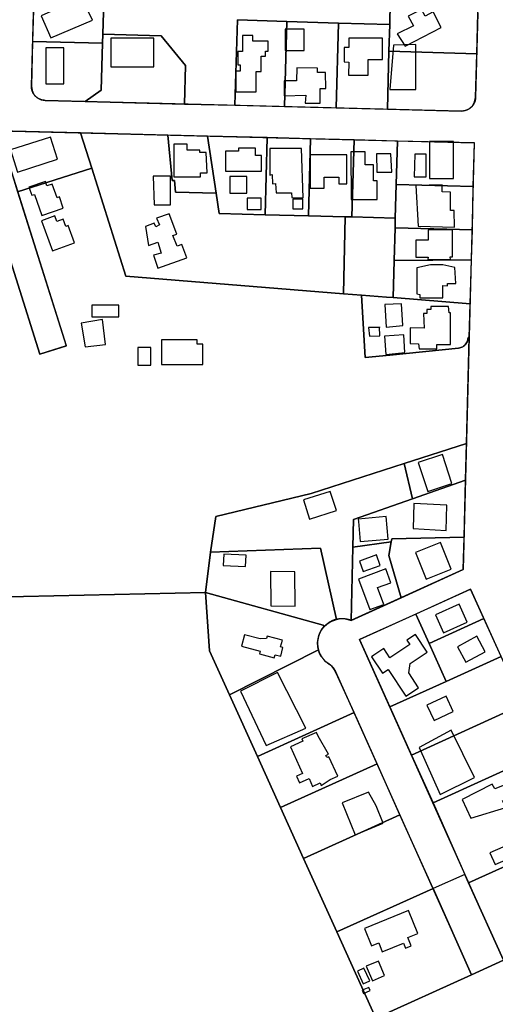
# Model space of a CAD drawing. Units: feet. Extents: x 5749416 to 5778324, y 2298447 to 2315058.
# Drawn here: x 5763784 to 5764463, y 2301343 to 2302748 of the extents above; entities that cross this region are included whole.
import ezdxf

# ---------------------------------------------------------------- set-up
doc = ezdxf.new("R2010")
doc.units = ezdxf.units.FT
doc.header["$MEASUREMENT"] = 0
for name, color, linetype in [('SLO_Parcels', 6, 'Continuous'), ('SLO_right-of-way', 4, 'Continuous'), ('SLO_Roofs', 2, 'Continuous')]:
    doc.layers.add(name, color=color, linetype=linetype)

msp = doc.modelspace()

# ---------------------------------------------------------------- linework, layer by layer
at = {"layer": 'SLO_Parcels'}
for points in [[(5764139.6, 2303014.4), (5763910.6, 2303016.3), (5763909.1, 2302953.9), (5763907, 2302894.3), (5763905.8, 2302834.2), (5763903.7, 2302774.1), (5763902.5, 2302727.2), (5763985.7, 2302724.9), (5764020.6, 2302682.5), (5764019, 2302627.5), (5764091.1, 2302625.7), (5764094.8, 2302747.5), (5764165.3, 2302745.3), (5764239, 2302743.1), (5764312.6, 2302740.9), (5764313, 2302772.7), (5764315.1, 2302837.7), (5764317.1, 2302902.7), (5764320, 2303014), (5764178.6, 2303014), (5764139.6, 2303014.4)], [(5763903.7, 2302774.1), (5763803.7, 2302777), (5763802, 2302716.9), (5763902.1, 2302714.2), (5763902.5, 2302727.2), (5763903.7, 2302774.1)], [(5764313, 2302772.7), (5764312.6, 2302740.9), (5764311, 2302702.8), (5764436.9, 2302699.3), (5764438.1, 2302757.5), (5764438.5, 2302769.2), (5764313, 2302772.7)], [(5764091.1, 2302625.7), (5764162, 2302623.8), (5764165.3, 2302745.3), (5764094.8, 2302747.5), (5764091.1, 2302625.7)], [(5764239, 2302743.1), (5764165.3, 2302745.3), (5764162, 2302623.8), (5764235.7, 2302622), (5764239, 2302743.1)], [(5764312.6, 2302740.9), (5764239, 2302743.1), (5764235.7, 2302622), (5764309.3, 2302620.1), (5764311, 2302702.8), (5764312.6, 2302740.9)], [(5764019, 2302627.5), (5764020.6, 2302682.5), (5763985.7, 2302724.9), (5763902.5, 2302727.2), (5763902.1, 2302714.2), (5763900, 2302647.4), (5763877.1, 2302631), (5764019, 2302627.5)], [(5763902.1, 2302714.2), (5763802, 2302716.9), (5763800.4, 2302653.2), (5763801.2, 2302647), (5763803.9, 2302641.3), (5763808.2, 2302636.9), (5763814.2, 2302633.7), (5763819.9, 2302632.7), (5763877.1, 2302631), (5763900, 2302647.4), (5763902.1, 2302714.2)], [(5764436.9, 2302699.3), (5764311, 2302702.8), (5764309.3, 2302620.1), (5764414.4, 2302617.4), (5764420.1, 2302618.1), (5764426.2, 2302620.9), (5764430.9, 2302625.4), (5764433.6, 2302630.5), (5764434.9, 2302636.8), (5764436.9, 2302699.3)], [(5763870.5, 2302586.5), (5763753.2, 2302589.4), (5763780.7, 2302502.2), (5763886.5, 2302536), (5763870.5, 2302586.5)], [(5763995.2, 2302583.2), (5763870.5, 2302586.5), (5763886.5, 2302536), (5763935.3, 2302381.6), (5764246.2, 2302356.6), (5764248.6, 2302466.7), (5764196.1, 2302468), (5764134.2, 2302469.4), (5764068.6, 2302471.2), (5764064.1, 2302500.2), (5764006.2, 2302501.8), (5764005, 2302518.2), (5764001.3, 2302518.2), (5763995.2, 2302583.2)], [(5764051.8, 2302581.8), (5763995.2, 2302583.2), (5764001.3, 2302518.2), (5764005, 2302518.2), (5764006.2, 2302501.8), (5764064.1, 2302500.2), (5764051.8, 2302581.8)], [(5764137.1, 2302579.5), (5764051.8, 2302581.8), (5764064.1, 2302500.2), (5764068.6, 2302471.2), (5764134.2, 2302469.4), (5764137.1, 2302579.5)], [(5764199, 2302577.9), (5764137.1, 2302579.5), (5764134.2, 2302469.4), (5764196.1, 2302468), (5764199, 2302577.9)], [(5764261.3, 2302576.4), (5764199, 2302577.9), (5764196.1, 2302468), (5764248.6, 2302466.7), (5764258, 2302466.5), (5764261.3, 2302576.4)], [(5764323.2, 2302574.7), (5764261.3, 2302576.4), (5764258, 2302466.5), (5764320, 2302464.7), (5764321.6, 2302512.7), (5764323.2, 2302574.7)], [(5764433.2, 2302571.9), (5764323.2, 2302574.7), (5764321.6, 2302512.7), (5764431.5, 2302510), (5764433.2, 2302571.9)], [(5764431.5, 2302510), (5764321.6, 2302512.7), (5764320, 2302464.7), (5764320, 2302450.7), (5764430.3, 2302447.9), (5764431.5, 2302510)], [(5764258, 2302466.5), (5764248.6, 2302466.7), (5764246.2, 2302356.6), (5764272, 2302354.8), (5764307.7, 2302351.9), (5764317.1, 2302351.3), (5764318.7, 2302404), (5764320, 2302450.7), (5764320, 2302464.7), (5764258, 2302466.5)], [(5764430.3, 2302447.9), (5764320, 2302450.7), (5764318.7, 2302404), (5764429.1, 2302405.2), (5764430.3, 2302447.9)], [(5764429.1, 2302405.2), (5764318.7, 2302404), (5764317.1, 2302351.3), (5764427.1, 2302342.3), (5764429.1, 2302405.2)], [(5764317.1, 2302351.3), (5764307.7, 2302351.9), (5764272, 2302354.8), (5764277.3, 2302265.8), (5764312.2, 2302269.3), (5764410.6, 2302279.1), (5764412.2, 2302279.4), (5764413.7, 2302279.8), (5764415.2, 2302280.3), (5764416.6, 2302281), (5764417.9, 2302281.9), (5764419.1, 2302282.9), (5764420.2, 2302284), (5764421.2, 2302285.2), (5764422.1, 2302286.5), (5764422.8, 2302287.9), (5764423.4, 2302289.4), (5764423.8, 2302290.9), (5764424, 2302292.5), (5764424.1, 2302294), (5764424.1, 2302294.2), (5764425.9, 2302294.2), (5764427.1, 2302342.3), (5764317.1, 2302351.3)], [(5764422.1, 2302143.2), (5764332.7, 2302114.3), (5764345, 2302064), (5764420.4, 2302090.5), (5764422.1, 2302143.2)], [(5764345, 2302064), (5764332.7, 2302114.3), (5764200.2, 2302071.4), (5764063.7, 2302038.8), (5764056.3, 2301988.1), (5764213.3, 2301993.5), (5764236.3, 2301892), (5764242.1, 2301893), (5764247, 2301893), (5764252.3, 2301892), (5764257.2, 2301890.5), (5764259.7, 2301994.9), (5764260.5, 2302034.7), (5764345, 2302064)], [(5764420.4, 2302090.5), (5764345, 2302064), (5764260.5, 2302034.7), (5764259.7, 2301994.9), (5764314.2, 2302002.7), (5764315.1, 2302007), (5764418.8, 2302009.1), (5764420.4, 2302090.5)], [(5764328.6, 2301922.9), (5764417.2, 2301963), (5764418.8, 2302009.1), (5764315.1, 2302007), (5764314.2, 2302002.7), (5764311, 2301983), (5764328.6, 2301922.9)], [(5764049.2, 2301930.2), (5764217.4, 2301883.9), (5764218.4, 2301881.6), (5764222.3, 2301885.2), (5764227.3, 2301888.5), (5764232.2, 2301890.5), (5764236.3, 2301892), (5764213.3, 2301993.5), (5764056.3, 2301988.1), (5764049.2, 2301930.2)], [(5764328.6, 2301922.9), (5764311, 2301983), (5764314.2, 2302002.7), (5764259.7, 2301994.9), (5764257.2, 2301890.5), (5764328.6, 2301922.9)], [(5764446.8, 2301893.1), (5764427.9, 2301934.9), (5764349.5, 2301899.4), (5764368.8, 2301857.7), (5764446.8, 2301893.1)], [(5764083.5, 2301784.1), (5764054.9, 2301847.1), (5764049.2, 2301930.2), (5763571.7, 2301919.7), (5763571.7, 2301919.7), (5763570.6, 2301264.9), (5763726.7, 2301261.5), (5764128.4, 2301252.5), (5764292.4, 2301322.9), (5764236.7, 2301445.9), (5764189.3, 2301550.6), (5764156.2, 2301623.5), (5764123.2, 2301696.4), (5764083.5, 2301784.1)], [(5764049.2, 2301930.2), (5764054.9, 2301847.1), (5764083.5, 2301784.1), (5764210.4, 2301848.7), (5764209.4, 2301853), (5764209.2, 2301859), (5764209.8, 2301864), (5764211, 2301868.8), (5764212.8, 2301873.5), (5764215.4, 2301877.9), (5764218.4, 2301881.6), (5764217.4, 2301883.9), (5764049.2, 2301930.2)], [(5764368.8, 2301857.7), (5764349.5, 2301899.4), (5764269.2, 2301863.1), (5764312.4, 2301767), (5764393, 2301803.4), (5764368.8, 2301857.7)], [(5764368.8, 2301857.7), (5764393, 2301803.4), (5764471.7, 2301838.9), (5764446.8, 2301893.1), (5764368.8, 2301857.7)], [(5764083.5, 2301784.1), (5764123.2, 2301696.4), (5764261.3, 2301758.9), (5764238.3, 2301809.8), (5764233.5, 2301820), (5764230.2, 2301824.5), (5764225.2, 2301828.4), (5764221.1, 2301831.5), (5764218, 2301834.6), (5764214.5, 2301839.1), (5764212.1, 2301843.4), (5764210.4, 2301848.7), (5764083.5, 2301784.1)], [(5764393, 2301803.4), (5764312.4, 2301767), (5764343.3, 2301698.4), (5764502.1, 2301770.7), (5764471.7, 2301838.9), (5764393, 2301803.4)], [(5764533.6, 2301702.5), (5764502.1, 2301770.7), (5764343.3, 2301698.4), (5764374.1, 2301630.1), (5764533.6, 2301702.5)], [(5764123.2, 2301696.4), (5764156.2, 2301623.5), (5764294.1, 2301685.9), (5764261.3, 2301758.9), (5764123.2, 2301696.4)], [(5764585.3, 2301588.5), (5764533.6, 2301702.5), (5764374.1, 2301630.1), (5764419.6, 2301528.1), (5764425, 2301516.1), (5764585.3, 2301588.5)], [(5764156.2, 2301623.5), (5764189.3, 2301550.6), (5764326.5, 2301612.9), (5764294.1, 2301685.9), (5764156.2, 2301623.5)], [(5764189.3, 2301550.6), (5764236.7, 2301445.9), (5764374.1, 2301507.9), (5764326.5, 2301612.9), (5764189.3, 2301550.6)], [(5764634.5, 2301477.8), (5764585.3, 2301588.5), (5764425, 2301516.1), (5764475, 2301405.4), (5764565.2, 2301446.4), (5764634.5, 2301477.8)], [(5764419.6, 2301528.1), (5764374.1, 2301507.9), (5764429.1, 2301384.9), (5764475, 2301405.4), (5764425, 2301516.1), (5764419.6, 2301528.1)], [(5764236.7, 2301445.9), (5764292.4, 2301322.9), (5764429.1, 2301384.9), (5764374.1, 2301507.9), (5764236.7, 2301445.9)], [(5764620.6, 2301349), (5764586.5, 2301400.3), (5764565.2, 2301446.4), (5764475, 2301405.4), (5764429.1, 2301384.9), (5764292.4, 2301322.9), (5764128.4, 2301252.5), (5764124.9, 2301251), (5764397.6, 2301243.9), (5764620.6, 2301349)]]:
    msp.add_lwpolyline(points, close=True, dxfattribs=at)
msp.add_lwpolyline([(5763571.7, 2301919.7), (5764049.2, 2301930.2), (5764056.3, 2301988.1), (5764063.7, 2302038.8), (5764200.2, 2302071.4), (5764332.7, 2302114.3), (5764422.1, 2302143.2), (5764425.9, 2302294.2), (5764424.1, 2302294.2), (5764424.1, 2302294), (5764424, 2302292.5), (5764423.8, 2302290.9), (5764423.4, 2302289.4), (5764422.8, 2302287.9), (5764422.1, 2302286.5), (5764421.2, 2302285.2), (5764420.2, 2302284), (5764419.1, 2302282.9), (5764417.9, 2302281.9), (5764416.6, 2302281), (5764415.2, 2302280.3), (5764413.7, 2302279.8), (5764412.2, 2302279.4), (5764410.6, 2302279.1), (5764312.2, 2302269.3), (5764277.3, 2302265.8), (5764272, 2302354.8), (5764246.2, 2302356.6), (5764246.2, 2302356.6), (5763935.3, 2302381.6), (5763886.5, 2302536), (5763780.7, 2302502.2), (5763850, 2302282.4), (5763812.3, 2302270.5), (5763744.2, 2302485.4)], dxfattribs=at)
at = {"layer": 'SLO_right-of-way'}
for points in [[(5764438.2, 2302757.7), (5764434.9, 2302636.8), (5764434.9, 2302636.5), (5764434.8, 2302636.2), (5764434.8, 2302635.8), (5764434.8, 2302635.5), (5764434.7, 2302635.1), (5764434.7, 2302634.8), (5764434.7, 2302634.4), (5764434.6, 2302634.1), (5764434.5, 2302633.7), (5764434.5, 2302633.4), (5764434.4, 2302633.1), (5764434.3, 2302632.7), (5764434.2, 2302632.4), (5764434.2, 2302632), (5764434.1, 2302631.7), (5764434, 2302631.4), (5764433.8, 2302631), (5764433.7, 2302630.7), (5764433.6, 2302630.4), (5764433.5, 2302630.1), (5764433.4, 2302629.7), (5764433.2, 2302629.4), (5764433.1, 2302629.1), (5764432.9, 2302628.8), (5764432.8, 2302628.5), (5764432.6, 2302628.1), (5764432.5, 2302627.8), (5764432.3, 2302627.5), (5764432.1, 2302627.2), (5764431.9, 2302626.9), (5764431.8, 2302626.6), (5764431.6, 2302626.3), (5764431.4, 2302626.1), (5764431.2, 2302625.8), (5764431, 2302625.5), (5764430.8, 2302625.2), (5764430.5, 2302624.9), (5764430.3, 2302624.7), (5764430.1, 2302624.4), (5764429.9, 2302624.1), (5764429.6, 2302623.9), (5764429.4, 2302623.6), (5764429.1, 2302623.4), (5764428.9, 2302623.1), (5764428.7, 2302622.9), (5764428.4, 2302622.6), (5764428.1, 2302622.4), (5764427.9, 2302622.2), (5764427.6, 2302621.9), (5764427.3, 2302621.7), (5764427.1, 2302621.5), (5764426.8, 2302621.3), (5764426.5, 2302621.1), (5764426.2, 2302620.9), (5764425.9, 2302620.7), (5764425.6, 2302620.5), (5764425.3, 2302620.3), (5764425, 2302620.1), (5764424.7, 2302620), (5764424.4, 2302619.8), (5764424.1, 2302619.6), (5764423.8, 2302619.5), (5764423.5, 2302619.3), (5764423.2, 2302619.2), (5764422.9, 2302619), (5764422.5, 2302618.9), (5764422.2, 2302618.8), (5764421.9, 2302618.6), (5764421.6, 2302618.5), (5764421.2, 2302618.4), (5764420.9, 2302618.3), (5764420.6, 2302618.2), (5764420.2, 2302618.1), (5764419.9, 2302618), (5764419.6, 2302617.9), (5764419.2, 2302617.8), (5764418.9, 2302617.8), (5764418.5, 2302617.7), (5764418.2, 2302617.6), (5764417.8, 2302617.6), (5764417.5, 2302617.5), (5764417.2, 2302617.5), (5764416.8, 2302617.5), (5764416.5, 2302617.4), (5764416.1, 2302617.4), (5764415.8, 2302617.4), (5764415.4, 2302617.4), (5764415.1, 2302617.4), (5764414.7, 2302617.4), (5764414.4, 2302617.4), (5763819.9, 2302632.7), (5763819.8, 2302632.7), (5763819.5, 2302632.7), (5763819.1, 2302632.7), (5763818.8, 2302632.7), (5763818.4, 2302632.8), (5763818.1, 2302632.8), (5763817.7, 2302632.8), (5763817.4, 2302632.9), (5763817.1, 2302632.9), (5763816.7, 2302633), (5763816.4, 2302633.1), (5763816, 2302633.1), (5763815.7, 2302633.2), (5763815.3, 2302633.3), (5763815, 2302633.4), (5763814.7, 2302633.5), (5763814.3, 2302633.6), (5763814, 2302633.7), (5763813.7, 2302633.8), (5763813.4, 2302633.9), (5763813, 2302634.1), (5763812.7, 2302634.2), (5763812.4, 2302634.3), (5763812.1, 2302634.5), (5763811.7, 2302634.6), (5763811.4, 2302634.8), (5763811.1, 2302634.9), (5763810.8, 2302635.1), (5763810.5, 2302635.3), (5763810.2, 2302635.4), (5763809.9, 2302635.6), (5763809.6, 2302635.8), (5763809.3, 2302636), (5763809, 2302636.2), (5763808.7, 2302636.4), (5763808.5, 2302636.6), (5763808.2, 2302636.8), (5763807.9, 2302637), (5763807.6, 2302637.3), (5763807.4, 2302637.5), (5763807.1, 2302637.7), (5763806.9, 2302637.9), (5763806.6, 2302638.2), (5763806.3, 2302638.4), (5763806.1, 2302638.7), (5763805.9, 2302638.9), (5763805.6, 2302639.2), (5763805.4, 2302639.4), (5763805.2, 2302639.7), (5763804.9, 2302640), (5763804.7, 2302640.2), (5763804.5, 2302640.5), (5763804.3, 2302640.8), (5763804.1, 2302641.1), (5763803.9, 2302641.4), (5763803.7, 2302641.7), (5763803.5, 2302641.9), (5763803.3, 2302642.2), (5763803.1, 2302642.5), (5763803, 2302642.8), (5763802.8, 2302643.1), (5763802.6, 2302643.5), (5763802.5, 2302643.8), (5763802.3, 2302644.1), (5763802.2, 2302644.4), (5763802, 2302644.7), (5763801.9, 2302645), (5763801.8, 2302645.4), (5763801.6, 2302645.7), (5763801.5, 2302646), (5763801.4, 2302646.3), (5763801.3, 2302646.7), (5763801.2, 2302647), (5763801.1, 2302647.4), (5763801, 2302647.7), (5763800.9, 2302648), (5763800.9, 2302648.4), (5763800.8, 2302648.7), (5763800.7, 2302649.1), (5763800.7, 2302649.4), (5763800.6, 2302649.7), (5763800.6, 2302650.1), (5763800.5, 2302650.4), (5763800.5, 2302650.8), (5763800.5, 2302651.1), (5763800.4, 2302651.5), (5763800.4, 2302651.8), (5763800.4, 2302652.2), (5763800.4, 2302652.5), (5763800.4, 2302652.9), (5763800.4, 2302653.2), (5763808.3, 2302930.9)], [(5763744.2, 2302485.5), (5763812.3, 2302270.4), (5763850.4, 2302282.5), (5763753.2, 2302589.4), (5764433.1, 2302571.9), (5764417.2, 2301963), (5764256.9, 2301890.5), (5764256.4, 2301890.7), (5764255.8, 2301890.9), (5764255.2, 2301891.1), (5764254.6, 2301891.3), (5764254, 2301891.5), (5764253.5, 2301891.7), (5764252.9, 2301891.8), (5764252.3, 2301892), (5764251.7, 2301892.1), (5764251.1, 2301892.2), (5764250.5, 2301892.3), (5764249.9, 2301892.4), (5764249.3, 2301892.5), (5764248.7, 2301892.6), (5764248.1, 2301892.7), (5764247.5, 2301892.8), (5764246.8, 2301892.8), (5764246.2, 2301892.8), (5764245.6, 2301892.9), (5764245, 2301892.9), (5764244.4, 2301892.9), (5764243.8, 2301892.9), (5764243.2, 2301892.9), (5764242.6, 2301892.9), (5764242, 2301892.8), (5764241.3, 2301892.8), (5764240.7, 2301892.7), (5764240.1, 2301892.7), (5764239.5, 2301892.6), (5764238.9, 2301892.5), (5764238.3, 2301892.4), (5764237.7, 2301892.3), (5764237.1, 2301892.2), (5764236.5, 2301892.1), (5764235.9, 2301891.9), (5764235.3, 2301891.8), (5764234.7, 2301891.6), (5764234.2, 2301891.4), (5764233.6, 2301891.3), (5764233, 2301891.1), (5764232.4, 2301890.9), (5764231.8, 2301890.7), (5764231.3, 2301890.4), (5764230.7, 2301890.2), (5764230.1, 2301890), (5764229.6, 2301889.7), (5764229, 2301889.5), (5764228.5, 2301889.2), (5764227.9, 2301888.9), (5764227.4, 2301888.6), (5764226.9, 2301888.3), (5764226.3, 2301888), (5764225.8, 2301887.7), (5764225.3, 2301887.4), (5764224.8, 2301887), (5764224.3, 2301886.7), (5764223.8, 2301886.3), (5764223.3, 2301886), (5764222.8, 2301885.6), (5764222.3, 2301885.2), (5764221.9, 2301884.8), (5764221.4, 2301884.5), (5764220.9, 2301884.1), (5764220.5, 2301883.6), (5764220, 2301883.2), (5764219.6, 2301882.8), (5764219.2, 2301882.4), (5764218.7, 2301881.9), (5764218.3, 2301881.5), (5764217.9, 2301881), (5764217.5, 2301880.6), (5764217.1, 2301880.1), (5764216.7, 2301879.6), (5764216.4, 2301879.1), (5764216, 2301878.6), (5764215.6, 2301878.1), (5764215.3, 2301877.6), (5764215, 2301877.1), (5764214.6, 2301876.6), (5764214.3, 2301876.1), (5764214, 2301875.6), (5764213.7, 2301875.1), (5764213.4, 2301874.5), (5764213.1, 2301874), (5764212.8, 2301873.4), (5764212.6, 2301872.9), (5764212.3, 2301872.3), (5764212.1, 2301871.8), (5764211.8, 2301871.2), (5764211.6, 2301870.6), (5764211.4, 2301870.1), (5764211.2, 2301869.5), (5764211, 2301868.9), (5764210.8, 2301868.3), (5764210.6, 2301867.7), (5764210.4, 2301867.2), (5764210.3, 2301866.6), (5764210.1, 2301866), (5764210, 2301865.4), (5764209.9, 2301864.8), (5764209.8, 2301864.2), (5764209.7, 2301863.6), (5764209.6, 2301863), (5764209.5, 2301862.4), (5764209.4, 2301861.8), (5764209.3, 2301861.2), (5764209.3, 2301860.6), (5764209.3, 2301859.9), (5764209.2, 2301859.3), (5764209.2, 2301858.7), (5764209.2, 2301858.1), (5764209.2, 2301857.5), (5764209.2, 2301856.9), (5764209.2, 2301856.3), (5764209.3, 2301855.7), (5764209.3, 2301855.1), (5764209.4, 2301854.5), (5764209.4, 2301853.8), (5764209.5, 2301853.2), (5764209.6, 2301852.6), (5764209.7, 2301852), (5764209.8, 2301851.4), (5764209.9, 2301850.8), (5764210, 2301850.2), (5764210.2, 2301849.6), (5764210.3, 2301849), (5764210.5, 2301848.5), (5764210.7, 2301847.9), (5764210.8, 2301847.3), (5764211, 2301846.7), (5764211.2, 2301846.1), (5764211.4, 2301845.6), (5764211.7, 2301845), (5764211.9, 2301844.4), (5764212.1, 2301843.9), (5764212.4, 2301843.3), (5764212.6, 2301842.7), (5764212.9, 2301842.2), (5764213.2, 2301841.7), (5764213.5, 2301841.1), (5764213.8, 2301840.6), (5764214.1, 2301840.1), (5764214.4, 2301839.5), (5764214.7, 2301839), (5764215.1, 2301838.5), (5764215.4, 2301838), (5764215.8, 2301837.5), (5764216.1, 2301837), (5764216.5, 2301836.5), (5764216.9, 2301836), (5764217.3, 2301835.6), (5764217.6, 2301835.1), (5764218, 2301834.6), (5764218.5, 2301834.2), (5764218.9, 2301833.7), (5764219.3, 2301833.3), (5764219.7, 2301832.9), (5764220.2, 2301832.4), (5764220.6, 2301832), (5764221.1, 2301831.6), (5764221.5, 2301831.2), (5764222, 2301830.8), (5764222.5, 2301830.5), (5764223, 2301830.1), (5764223.5, 2301829.7), (5764224, 2301829.4), (5764224.5, 2301829), (5764225, 2301828.7), (5764225.5, 2301828.3), (5764225.5, 2301828.3), (5764225.7, 2301828.2), (5764226.1, 2301827.9), (5764226.4, 2301827.7), (5764226.8, 2301827.4), (5764227.2, 2301827.2), (5764227.5, 2301826.9), (5764227.8, 2301826.6), (5764228.2, 2301826.4), (5764228.5, 2301826.1), (5764228.8, 2301825.8), (5764229.2, 2301825.5), (5764229.5, 2301825.2), (5764229.8, 2301824.9), (5764230.1, 2301824.6), (5764230.4, 2301824.3), (5764230.7, 2301824), (5764231, 2301823.6), (5764231.3, 2301823.3), (5764231.5, 2301823), (5764231.8, 2301822.6), (5764232.1, 2301822.3), (5764232.3, 2301821.9), (5764232.6, 2301821.6), (5764232.9, 2301821.2), (5764233.1, 2301820.8), (5764233.3, 2301820.5), (5764233.6, 2301820.1), (5764233.8, 2301819.7), (5764234, 2301819.4), (5764234.2, 2301819), (5764234.4, 2301818.6), (5764234.6, 2301818.2), (5764234.8, 2301817.8), (5764235, 2301817.4), (5764429.2, 2301384.9), (5764474.8, 2301405.4), (5764269.2, 2301863.1), (5764427.9, 2301934.9), (5764654.3, 2301434.6)]]:
    msp.add_lwpolyline(points, dxfattribs=at)
at = {"layer": 'SLO_Roofs'}
for points in [[(5763868.9, 2302785.7), (5763846.6, 2302780.3), (5763849.6, 2302773.1), (5763841.2, 2302765.3), (5763814.1, 2302753.2), (5763827.9, 2302721.9), (5763887.6, 2302747.2), (5763868.9, 2302785.7)], [(5764374.5, 2302758.9), (5764363.1, 2302752.9), (5764357.7, 2302762.5), (5764338.4, 2302752.9), (5764346.2, 2302739), (5764322.7, 2302727.6), (5764334.2, 2302710.1), (5764386, 2302736.6), (5764374.5, 2302758.9)], [(5764162.8, 2302734.5), (5764162.8, 2302703.8), (5764189.9, 2302703.8), (5764189.9, 2302734.5), (5764162.8, 2302734.5)], [(5763913.6, 2302680.4), (5763975.4, 2302680.4), (5763975.4, 2302721.5), (5763913.6, 2302721.5), (5763913.6, 2302680.4)], [(5764102.1, 2302725.3), (5764102.1, 2302702.5), (5764095.4, 2302702.5), (5764095.4, 2302683.4), (5764098.5, 2302683.4), (5764098.5, 2302674.4), (5764092.3, 2302674.4), (5764092.3, 2302645), (5764121.3, 2302645), (5764121.3, 2302673.8), (5764128.4, 2302673.8), (5764128.4, 2302695.9), (5764134.6, 2302695.9), (5764134.6, 2302703), (5764138.6, 2302703), (5764138.6, 2302717.3), (5764116.8, 2302717.3), (5764116.8, 2302725.3), (5764102.1, 2302725.3)], [(5764253.8, 2302721.3), (5764253.8, 2302708), (5764247.1, 2302708), (5764247.1, 2302687.6), (5764253.8, 2302687), (5764253.2, 2302668.9), (5764281.5, 2302668.9), (5764281.5, 2302691.2), (5764302, 2302691.2), (5764302, 2302721.3), (5764253.8, 2302721.3)], [(5763821, 2302656.2), (5763846.6, 2302656.2), (5763846.6, 2302707.5), (5763821, 2302707.5), (5763821, 2302656.2)], [(5764317.6, 2302711.7), (5764312.2, 2302648.4), (5764349.5, 2302648.4), (5764349.5, 2302712.3), (5764317.6, 2302711.7)], [(5764179.7, 2302679.1), (5764179.1, 2302660.5), (5764161.6, 2302660.5), (5764161.6, 2302639.4), (5764192.3, 2302640), (5764191.7, 2302628.5), (5764212.8, 2302628.5), (5764212.8, 2302649.6), (5764221.2, 2302649.6), (5764220.6, 2302672.5), (5764209.2, 2302672.5), (5764209.2, 2302678.5), (5764179.7, 2302679.1)], [(5763770.4, 2302562), (5763780.6, 2302530.4), (5763837.7, 2302548.8), (5763827.5, 2302580.4), (5763770.4, 2302562)], [(5764051.4, 2302529.2), (5764050.2, 2302558.1), (5764041.2, 2302558.1), (5764041.2, 2302561.7), (5764023.1, 2302561.7), (5764023.1, 2302570.1), (5764003.8, 2302570.1), (5764003.8, 2302523.7), (5764041.8, 2302523.7), (5764041.8, 2302529.2), (5764051.4, 2302529.2)], [(5764369, 2302573.8), (5764369, 2302521.1), (5764403.6, 2302521.1), (5764403.6, 2302573.8), (5764369, 2302573.8)], [(5764096.3, 2302564.6), (5764096.3, 2302560.3), (5764077.6, 2302560.3), (5764077.6, 2302531.8), (5764128.9, 2302531.8), (5764128.9, 2302553.9), (5764120.3, 2302553.9), (5764120.3, 2302564.6), (5764096.3, 2302564.6)], [(5764141.1, 2302564.1), (5764141.1, 2302526.1), (5764144.2, 2302526.7), (5764144.8, 2302513.5), (5764149, 2302514.1), (5764150.2, 2302500.8), (5764171.9, 2302500.8), (5764172.5, 2302494.2), (5764188.7, 2302493.6), (5764186.3, 2302564.1), (5764141.1, 2302564.1)], [(5764198.6, 2302555), (5764198.6, 2302507.6), (5764218.7, 2302507.6), (5764218.7, 2302523.2), (5764239.5, 2302523.2), (5764239.5, 2302513.4), (5764250.9, 2302513.4), (5764250.9, 2302555), (5764213.7, 2302555), (5764198.6, 2302555)], [(5764256.8, 2302559.3), (5764257.4, 2302491.2), (5764294.1, 2302491.2), (5764294.1, 2302517.7), (5764289.3, 2302517.7), (5764289.3, 2302540.6), (5764277.3, 2302540.6), (5764277.3, 2302559.3), (5764256.8, 2302559.3)], [(5764293.3, 2302556.4), (5764294, 2302530.4), (5764315.1, 2302530.4), (5764313.7, 2302556.4), (5764293.3, 2302556.4)], [(5764348.1, 2302555.7), (5764347.4, 2302523.4), (5764364.2, 2302523.4), (5764364.2, 2302555.7), (5764348.1, 2302555.7)], [(5763974.3, 2302524.3), (5763975.5, 2302483.4), (5763999, 2302483.4), (5763999, 2302524.3), (5763974.3, 2302524.3)], [(5764108.3, 2302500.1), (5764108.3, 2302523.9), (5764083.9, 2302523.9), (5764083.9, 2302500.1), (5764108.3, 2302500.1)], [(5763830.2, 2302513.2), (5763822.5, 2302510.5), (5763820.3, 2302516.9), (5763796.8, 2302508.7), (5763800.8, 2302497.2), (5763804.9, 2302498.6), (5763815.4, 2302468.2), (5763845.8, 2302478.7), (5763840.3, 2302494.8), (5763837, 2302493.6), (5763830.2, 2302513.2)], [(5764349.4, 2302511.4), (5764352.9, 2302453.2), (5764404.8, 2302451.8), (5764404.1, 2302475.6), (5764399.2, 2302475.6), (5764399.2, 2302501.6), (5764387.2, 2302502.3), (5764387.2, 2302512.1), (5764349.4, 2302511.4)], [(5764108.6, 2302493), (5764108.6, 2302476.8), (5764128.5, 2302476.8), (5764128.5, 2302493), (5764108.6, 2302493)], [(5764173.7, 2302491.8), (5764173.7, 2302478), (5764188.1, 2302478), (5764188.1, 2302491.8), (5764173.7, 2302491.8)], [(5763833.8, 2302467.7), (5763814.8, 2302460.7), (5763830.7, 2302417.8), (5763861.8, 2302429.3), (5763852.7, 2302453.9), (5763849.7, 2302452.8), (5763845.8, 2302463.4), (5763836.7, 2302460), (5763833.8, 2302467.7)], [(5763997.2, 2302470.7), (5763979.1, 2302464.7), (5763983.3, 2302455.1), (5763977.9, 2302452.1), (5763975.5, 2302457.5), (5763963.5, 2302452.7), (5763967.7, 2302425.6), (5763980.9, 2302430.4), (5763985.7, 2302414.7), (5763974.9, 2302411.7), (5763980.9, 2302393), (5764022.5, 2302408.1), (5764015.3, 2302426.8), (5764008.6, 2302424.4), (5764002.6, 2302440), (5764008, 2302441.8), (5763997.2, 2302470.7)], [(5764367, 2302448.1), (5764367, 2302433.3), (5764349.5, 2302433.3), (5764349.5, 2302408.8), (5764367, 2302408.8), (5764366.8, 2302405.4), (5764399.2, 2302405.4), (5764398.6, 2302409.5), (5764402.1, 2302409.5), (5764402.1, 2302448.1), (5764367, 2302448.1)], [(5764388.2, 2302397.9), (5764370.7, 2302397.9), (5764351.1, 2302393.7), (5764351.1, 2302356.5), (5764355.3, 2302355.8), (5764355.3, 2302350.9), (5764388.2, 2302350.9), (5764388.2, 2302368.5), (5764394.6, 2302367.8), (5764394.6, 2302371.3), (5764406.5, 2302371.3), (5764405.1, 2302394.4), (5764388.2, 2302397.9)], [(5764305.3, 2302341.5), (5764307.4, 2302309.2), (5764331.2, 2302311.3), (5764329.1, 2302342.2), (5764305.3, 2302341.5)], [(5763886.9, 2302323.7), (5763925.2, 2302323.7), (5763925.2, 2302340.4), (5763886.9, 2302340.4), (5763886.9, 2302323.7)], [(5764396.4, 2302338.5), (5764371.1, 2302338.5), (5764371.1, 2302334.3), (5764365.5, 2302334.3), (5764365.5, 2302328.7), (5764360.6, 2302328.7), (5764361.3, 2302307.6), (5764341.6, 2302308.3), (5764341.6, 2302285.9), (5764353.6, 2302285.2), (5764354.3, 2302278.2), (5764379.5, 2302278.2), (5764379.5, 2302284.5), (5764399.2, 2302284.5), (5764399.2, 2302329.4), (5764397.1, 2302329.4), (5764396.4, 2302338.5)], [(5763871.3, 2302314.5), (5763877.1, 2302280.8), (5763906.2, 2302284.1), (5763901.7, 2302319.9), (5763871.3, 2302314.5)], [(5764282.1, 2302308.7), (5764283.5, 2302296.1), (5764298.2, 2302296.8), (5764297.5, 2302309.5), (5764297.5, 2302308.7), (5764282.1, 2302308.7)], [(5763986.4, 2302290.9), (5763986.4, 2302255.7), (5764045.5, 2302255.7), (5764045.5, 2302284.7), (5764037, 2302284.7), (5764037, 2302290.9), (5763986.4, 2302290.9)], [(5764304.6, 2302296.2), (5764306.7, 2302270.2), (5764334, 2302273), (5764332.6, 2302298.3), (5764304.6, 2302296.2)], [(5763952.6, 2302254.7), (5763970.8, 2302254.7), (5763970.8, 2302279.9), (5763952.6, 2302279.9), (5763952.6, 2302254.7)], [(5764387.5, 2302127.2), (5764352.9, 2302115.9), (5764366.5, 2302074.4), (5764401.1, 2302085.7), (5764387.5, 2302127.2)], [(5764197.8, 2302035.2), (5764236, 2302047.4), (5764227.4, 2302074.5), (5764189.1, 2302062.4), (5764197.8, 2302035.2)], [(5764346.5, 2302057.5), (5764345.6, 2302021.5), (5764393.1, 2302019), (5764394, 2302055.1), (5764346.5, 2302057.5)], [(5764270.2, 2302002.9), (5764310.2, 2302006.6), (5764307.2, 2302038.7), (5764267.2, 2302034.9), (5764267.5, 2302031.7), (5764270.2, 2302002.9)], [(5764349.3, 2301987.6), (5764364.5, 2301949.5), (5764400.1, 2301963.7), (5764385, 2302001.8), (5764349.3, 2301987.6)], [(5764106.3, 2301967.5), (5764107, 2301983.6), (5764075.1, 2301985.1), (5764074.3, 2301969.1), (5764106.3, 2301967.5)], [(5764274.4, 2301960.4), (5764298.8, 2301969.1), (5764293.6, 2301983.9), (5764269.1, 2301975.3), (5764274.4, 2301960.4)], [(5764267.8, 2301949.6), (5764283.8, 2301906.1), (5764303.8, 2301913.4), (5764294.9, 2301937.4), (5764313.7, 2301944.3), (5764306.5, 2301963.9), (5764267.8, 2301949.6)], [(5764142.1, 2301960.1), (5764142.5, 2301911.2), (5764177.3, 2301910.9), (5764176.8, 2301959.8), (5764142.1, 2301960.1)], [(5764377.7, 2301898.6), (5764389.1, 2301872.9), (5764423.1, 2301887.9), (5764411.7, 2301913.6), (5764377.7, 2301898.6)], [(5764137, 2301868.2), (5764136.1, 2301864.6), (5764127.1, 2301864.2), (5764104.6, 2301869.9), (5764100.4, 2301853.7), (5764127.1, 2301846.7), (5764126, 2301842.8), (5764147.3, 2301837.2), (5764148.5, 2301841.4), (5764156.5, 2301839.3), (5764159.7, 2301851.7), (5764156.3, 2301852.6), (5764158.9, 2301862.4), (5764137, 2301868.2)], [(5764336.8, 2301862.5), (5764341.2, 2301855.9), (5764312.6, 2301836.9), (5764303.7, 2301850.2), (5764289.6, 2301840.9), (5764286.2, 2301838.6), (5764301.9, 2301815.1), (5764310.1, 2301820.5), (5764335.4, 2301782.4), (5764353.5, 2301794.4), (5764339.5, 2301815.6), (5764341.6, 2301828.9), (5764365.9, 2301845.1), (5764348.9, 2301870.5), (5764336.8, 2301862.5)], [(5764409.1, 2301853), (5764421.2, 2301830.9), (5764448.6, 2301845.9), (5764436.5, 2301868), (5764409.1, 2301853)], [(5764099.2, 2301789.7), (5764135.7, 2301712), (5764192.3, 2301736.9), (5764152, 2301816.2), (5764099.2, 2301789.7)], [(5764392.7, 2301782.5), (5764365.3, 2301769.6), (5764375.8, 2301747.5), (5764403.1, 2301760.4), (5764392.7, 2301782.5)], [(5764210, 2301725.1), (5764207.5, 2301730.6), (5764186.7, 2301721.3), (5764188.2, 2301718), (5764170.5, 2301710.1), (5764187.6, 2301671.9), (5764179.3, 2301668.2), (5764183.5, 2301658.8), (5764197, 2301664.8), (5764202, 2301653.6), (5764212.9, 2301658.5), (5764214.5, 2301654.8), (5764227.1, 2301663.4), (5764237.9, 2301668.2), (5764225.3, 2301696), (5764222.5, 2301694.7), (5764221.1, 2301697.8), (5764224.6, 2301699.4), (5764210, 2301725.1)], [(5764354.1, 2301709.3), (5764384.4, 2301641.9), (5764433.2, 2301666.3), (5764400.1, 2301733.7), (5764354.1, 2301709.3)], [(5764415.8, 2301634.9), (5764428, 2301608.1), (5764478, 2301623.3), (5764473.3, 2301633.1), (5764490.2, 2301639.5), (5764503.6, 2301608.7), (5764531.5, 2301620.3), (5764520.4, 2301652.3), (5764511.7, 2301650.6), (5764503.6, 2301671.5), (5764481.5, 2301663.9), (5764484.4, 2301658.7), (5764462.3, 2301650), (5764458.8, 2301657), (5764415.8, 2301634.9)], [(5764244.3, 2301630.2), (5764263, 2301584.7), (5764302.9, 2301601.1), (5764292.8, 2301625.8), (5764281.8, 2301645.5), (5764244.3, 2301630.2)], [(5764481.3, 2301579.4), (5764484.7, 2301571.6), (5764455.4, 2301558.7), (5764462.7, 2301542), (5764524.6, 2301569.2), (5764513.9, 2301593.7), (5764481.3, 2301579.4)], [(5764339, 2301476.4), (5764276.2, 2301450.9), (5764286.3, 2301426.1), (5764296.5, 2301430.2), (5764301.5, 2301417.7), (5764331.9, 2301430.1), (5764334.9, 2301422.9), (5764343.1, 2301426.2), (5764338.3, 2301438), (5764352.2, 2301443.7), (5764339, 2301476.4)], [(5764287.5, 2301376.3), (5764304.9, 2301383.7), (5764296.3, 2301404.3), (5764278.8, 2301396.9), (5764287.5, 2301376.3)], [(5764274.4, 2301371.9), (5764283.8, 2301376.3), (5764275.4, 2301394.4), (5764266, 2301390), (5764274.4, 2301371.9)], [(5764274.8, 2301358), (5764284.4, 2301362.1), (5764282.4, 2301366.8), (5764272.8, 2301362.7), (5764274.8, 2301358)]]:
    msp.add_lwpolyline(points, close=True, dxfattribs=at)

doc.saveas('drawing.dxf')
